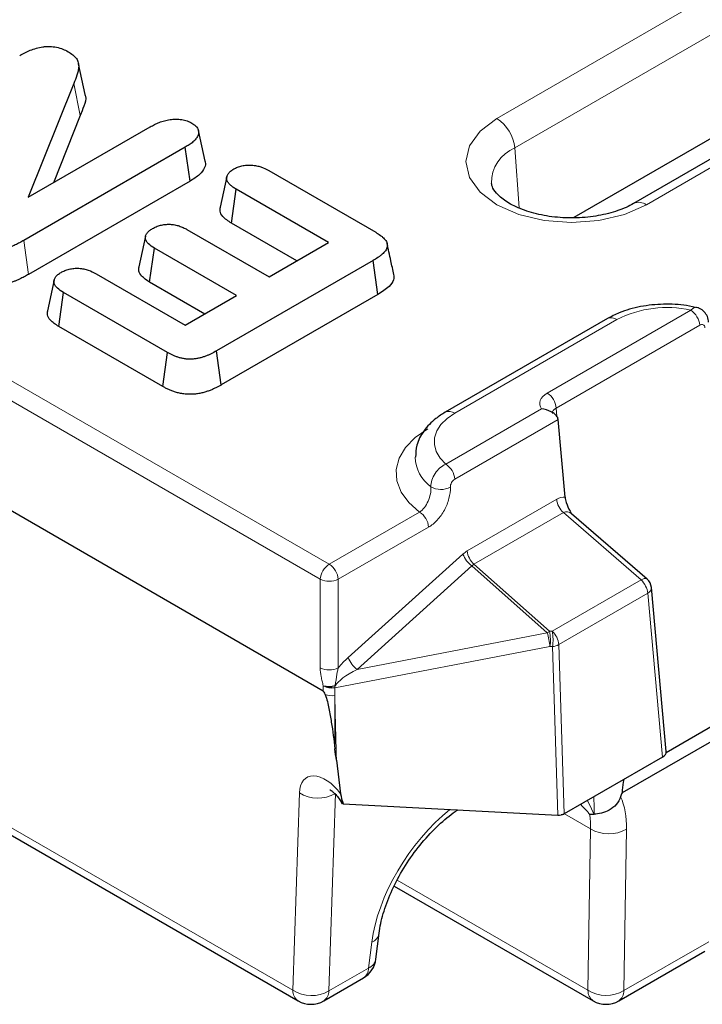
# Model space of a CAD drawing. Units: millimetres. Extents: x 0 to 420, y 0 to 297.
# Drawn here: x 134 to 143, y 46 to 59 of the extents above; entities that cross this region are included whole.
import ezdxf

# ---------------------------------------------------------------- set-up
doc = ezdxf.new("R2010")
doc.units = ezdxf.units.MM

msp = doc.modelspace()

# ---------------------------------------------------------------- linework, layer by layer
at = {"color": 8, "linetype": 'Continuous', "lineweight": 18}
for p, q in [((66.3911, 93.5634), (138.3395, 52.0285)), ((138.2218, 51.8316), (66.2734, 93.3665)), ((140.5308, 57.858), (148.0538, 62.201)), ((148.2886, 61.817), (140.7656, 57.474)), ((150.0089, 61.0723), (142.486, 56.7294)), ((135.0841, 57.8944), (134.9982, 58.3141)), ((140.7656, 57.474), (140.8226, 56.6892)), ((134.4077, 55.8187), (134.3457, 56.2632)), ((122.2099, 55.4951), (137.8649, 46.4577)), ((141.1891, 54.2671), (143.0658, 55.3504)), ((142.1017, 55.2279), (139.9804, 54.0033)), ((143.1835, 55.1535), (141.3068, 54.0701)), ((139.8632, 53.3378), (141.115, 54.0604)), ((141.3068, 54.0701), (141.317, 53.9584)), ((141.331, 53.9203), (139.9809, 53.1409)), ((140.1446, 52.2028), (141.3137, 52.8777)), ((138.3395, 52.0285), (139.5212, 52.7107)), ((141.4009, 52.7031), (140.2318, 52.0281)), ((142.4166, 51.823), (141.4009, 52.7031)), ((139.6389, 52.5138), (138.4572, 51.8316)), ((138.5865, 50.8092), (140.0878, 52.1611)), ((140.2318, 52.0281), (141.22, 51.1519)), ((140.2045, 52.0063), (138.7032, 50.6544)), ((141.1905, 51.132), (140.2045, 52.0063)), ((138.2218, 50.6725), (138.2218, 51.8316)), ((138.4572, 51.8316), (138.4572, 50.6725)), ((141.2541, 51.1519), (142.4166, 51.823)), ((142.5038, 51.6483), (141.3413, 50.9772)), ((142.6982, 49.5065), (142.5038, 51.6483)), ((138.7032, 50.6544), (141.1905, 51.132)), ((141.22, 51.1519), (141.2541, 51.1519)), ((141.2252, 50.9513), (138.4138, 50.4115)), ((141.2593, 50.9513), (141.2252, 50.9513)), ((141.3277, 48.7494), (141.2593, 50.9513)), ((141.3413, 50.9772), (141.4101, 48.7629)), ((138.259, 50.3703), (138.2604, 50.4374)), ((138.4138, 50.4115), (138.4118, 50.3112)), ((137.8649, 46.4577), (137.9493, 49.039)), ((138.4194, 49.0298), (138.3351, 46.4485)), ((141.7568, 48.5687), (141.4152, 48.7658)), ((141.7226, 46.4575), (141.7568, 48.5687)), ((142.2273, 48.5641), (142.1931, 46.4529)), ((139.227, 47.8982), (141.7226, 46.4575)), ((138.8542, 46.7481), (138.8958, 47.0855)), ((142.1931, 46.4529), (143.3017, 47.0929)), ((138.3351, 46.4485), (138.8542, 46.7481))]:
    msp.add_line(p, q, dxfattribs=at)
at = {"color": 7, "linetype": 'Continuous', "lineweight": 25}
for p, q in [((138.259, 50.3703), (66.112, 92.02)), ((149.8423, 61.0888), (142.3193, 56.7459)), ((148.3832, 60.5138), (141.5371, 56.5617)), ((134.9982, 58.3141), (134.4043, 56.8277)), ((135.0841, 57.8944), (134.7339, 57.0179)), ((134.4043, 56.8277), (135.9981, 57.7477)), ((136.456, 57.4814), (134.3457, 56.2632)), ((136.5192, 57.0377), (136.456, 57.4814)), ((137.5477, 57.1765), (138.9465, 56.369)), ((136.5192, 57.0377), (134.4077, 55.8187)), ((137.0002, 57.0974), (136.9129, 56.6959)), ((137.06, 56.488), (137.1235, 56.9316)), ((138.3305, 56.2347), (137.1235, 56.9316)), ((136.4782, 56.406), (137.5527, 55.7857)), ((137.9146, 55.9946), (137.06, 56.488)), ((135.9903, 55.7176), (136.054, 56.1611)), ((137.1284, 55.5408), (136.054, 56.1611)), ((137.5527, 55.7857), (138.3305, 56.2347)), ((138.9117, 55.9988), (136.8655, 54.8175)), ((138.9748, 55.555), (138.9117, 55.9988)), ((135.29, 55.8265), (136.4567, 55.153)), ((134.742, 55.7456), (134.6547, 55.3442)), ((136.7125, 55.3007), (135.9903, 55.7176)), ((134.8022, 55.138), (134.8657, 55.5816)), ((136.2241, 54.7974), (134.8657, 55.5816)), ((136.4567, 55.153), (137.1284, 55.5408)), ((138.9748, 55.555), (136.927, 54.3728)), ((122.2786, 55.3566), (137.9337, 46.3191)), ((141.9767, 55.2403), (139.8554, 54.0156)), ((136.1624, 54.3528), (134.8022, 55.138)), ((136.1624, 54.3528), (136.2241, 54.7974)), ((136.927, 54.3728), (136.8655, 54.8175)), ((141.423, 52.9076), (141.331, 53.9203)), ((141.5117, 52.6877), (141.5086, 52.6901)), ((142.4953, 51.8351), (141.5092, 52.6894)), ((142.7468, 49.5795), (142.5521, 51.7242)), ((142.7467, 49.5691), (145.0307, 50.8876)), ((145.018, 50.6835), (142.168, 49.0382)), ((138.4325, 49.4647), (138.4873, 49.0282)), ((142.6982, 49.5065), (141.4101, 48.7629)), ((138.5226, 48.895), (138.487, 48.9432)), ((138.5226, 48.895), (141.3277, 48.7494)), ((139.1897, 47.8209), (141.7914, 46.319)), ((138.9502, 46.8666), (138.9918, 47.204)), ((142.1247, 46.319), (143.2518, 46.9697)), ((138.267, 46.3191), (138.786, 46.6187))]:
    msp.add_line(p, q, dxfattribs=at)
at = {"color": 7, "linetype": 'Continuous', "lineweight": 25, "flags": 128}
for points in [[(135.1483, 58.1695), (135.1044, 58.3713), (135.0605, 58.5731)], [(136.7166, 57.2991), (136.6729, 57.4998), (136.6292, 57.7005)], [(135.9376, 56.3196), (135.8941, 56.1195), (135.8505, 55.9193)]]:
    msp.add_lwpolyline(points, dxfattribs=at)
at = {"color": 8, "linetype": 'Continuous', "lineweight": 18, "flags": 128}
for points in [[(142.486, 56.7294), (142.1996, 56.6025), (141.8662, 56.5228), (141.5084, 56.4956), (141.1506, 56.5228), (140.8171, 56.6025), (140.5308, 56.7294), (140.3111, 56.8947), (140.173, 57.0871), (140.1259, 57.2937), (140.173, 57.5003), (140.3111, 57.6928), (140.5308, 57.858)], [(139.9804, 54.0033), (139.8795, 53.9341), (139.8005, 53.8561), (139.7457, 53.7714), (139.7166, 53.6826), (139.7141, 53.5922), (139.7383, 53.5029), (139.7885, 53.4172), (139.8632, 53.3378)], [(139.5212, 52.7107), (139.3793, 52.8351), (139.2789, 52.9723), (139.2232, 53.1177), (139.2141, 53.2665), (139.2519, 53.4139), (139.3354, 53.5548), (139.4618, 53.6846), (139.6268, 53.7991)], [(142.4166, 51.823), (142.438, 51.8341), (142.4576, 51.8406), (142.4746, 51.8424), (142.4883, 51.8395), (142.4953, 51.8351)], [(141.7177, 48.9404), (141.7671, 48.8286), (141.7915, 48.781), (141.8026, 48.7635), (141.8028, 48.7632), (141.8028, 48.7632)]]:
    msp.add_lwpolyline(points, dxfattribs=at)
at = {"color": 8, "linetype": 'Continuous', "lineweight": 18}
for centre, radius, start, end in [((140.2502, 57.4227), 0.5179, 5.689, 57.19914), ((140.958, 57.0144), 0.4983, 112.71068, 180.49098), ((142.3883, 56.5947), 0.1663, 54.07085, 114.08088), ((142.7525, 53.9615), 1.4238, 77.28913, 117.20045), ((142.0285, 55.1257), 0.1257, 54.38242, 114.30712), ((142.9263, 55.1334), 0.258, 4.46649, 57.26592), ((141.0496, 54.0501), 0.258, 4.46649, 57.26592), ((139.9071, 53.901), 0.1258, 54.38371, 114.29229), ((139.9618, 53.4476), 0.5003, 182.25938, 234.11636), ((139.7238, 53.1208), 0.258, 4.46649, 57.26592), ((139.8014, 53.2653), 0.2597, 239.22793, 298.0109), ((141.5772, 52.9002), 0.2645, 184.87215, 228.18239), ((139.3817, 52.4937), 0.258, 4.46649, 57.26592), ((140.4077, 52.2808), 0.3416, 200.52315, 233.48807), ((140.4081, 52.2253), 0.2645, 184.87215, 228.18239), ((138.479, 51.8115), 0.258, 122.73408, 175.53351), ((138.2, 51.8115), 0.258, 4.46649, 57.26592), ((138.3395, 52.0892), 0.2833, 245.45031, 294.54969), ((142.2403, 51.6259), 0.2645, 4.87215, 48.18239), ((142.466, 51.7257), 0.0861, 296.05603, 358.99664), ((141.3565, 50.9177), 0.2711, 120.24499, 127.76529), ((140.1135, 50.8314), 1.1182, 6.15538, 15.59315), ((140.6504, 51.0366), 0.5812, 351.55636, 11.43566), ((140.6845, 51.0367), 0.5812, 351.55636, 11.43566), ((141.0777, 50.9548), 0.2645, 4.87215, 48.18239), ((141.2299, 51.1871), 0.2376, 277.1196, 297.95926), ((138.9064, 50.9289), 0.3416, 200.52315, 233.48807), ((138.3395, 50.9301), 0.2833, 245.45031, 294.54969), ((138.3347, 50.7751), 0.343, 257.42345, 283.5066), ((138.3594, 50.7243), 0.3035, 250.95114, 280.02411), ((138.3811, 50.685), 0.2755, 244.01599, 276.82038), ((137.6245, 50.3314), 0.7934, 5.79135, 6.80226), ((138.3554, 49.9699), 0.4754, 82.25607, 82.82104), ((138.3803, 50.6056), 0.2962, 251.63447, 276.11325), ((138.1921, 49.4301), 0.4603, 238.16749, 299.60378), ((141.9959, 48.9685), 0.4659, 239.10951, 299.77105), ((138.8334, 47.2343), 0.1613, 292.74916, 348.94864), ((138.7919, 46.8967), 0.1611, 292.72903, 349.22383), ((138.699, 46.7472), 0.1551, 304.10375, 0.35049), ((138.0248, 46.4506), 0.16, 177.47922, 235.28496), ((138.1077, 46.8487), 0.4603, 238.16749, 299.60378), ((138.18, 46.4476), 0.1551, 304.10375, 0.35049), ((141.8825, 46.4505), 0.16, 177.47922, 235.28496), ((141.9618, 46.8573), 0.4659, 239.10951, 299.77105), ((142.0356, 46.449), 0.1575, 304.40517, 1.44625)]:
    msp.add_arc(centre, radius, start, end, dxfattribs=at)
at = {"color": 7, "linetype": 'Continuous', "lineweight": 25}
for centre, radius, start, end in [((142.3861, 51.7091), 0.1667, 5.18641, 49.0933), ((138.6194, 46.9074), 0.3333, 299.99731, 352.97035), ((138.1003, 46.6078), 0.3333, 240.00269, 299.99731), ((141.958, 46.6077), 0.3333, 240.00269, 299.99731)]:
    msp.add_arc(centre, radius, start, end, dxfattribs=at)
at = {"color": 8, "linetype": 'Continuous', "lineweight": 18}
for centre, major_axis, ratio, start_param, end_param in [((141.4258, 54.1312), (0.3342, 0), 0.5757087, 2.357564, 3.5181675), ((141.4258, 53.9951), (0.1678, -0.0149), 0.569552, 2.4081139, 3.2499731), ((141.3277, 52.585), (0.1422, 0.3111), 0.6061316, 0.2308793, 0.705486), ((141.4454, 52.5242), (0, 0.1909), 0.6677593, 5.7588263, 6.6402046), ((140.1575, 51.9095), (0.1427, 0.3116), 0.6034918, 0.7039471, 0.9487426), ((140.2752, 51.8487), (0.002, 0.1919), 0.6545017, 0.3691579, 0.6139535), ((138.7655, 50.656), (0.4108, 0.348), 0.4329624, 1.6406288, 2.001189), ((138.8832, 50.5952), (0.4705, 0.2001), 0.2543869, 1.8532237, 2.8327903), ((138.3031, 48.8006), (-0.2592, 0.4384), 0.5500332, 4.9143068, 6.9960277), ((141.5689, 48.2092), (0.0074, 3.8177), 0.0616441, 4.8581352, 4.9180442), ((141.046, 47.8159), (0.9147, 1.3955), 0.5357875, 5.5804269, 5.9632272), ((140.0673, 47.6968), (0.9334, 1.3843), 0.5250234, 1.0373841, 2.3403999), ((140.8109, 47.9707), (0.7467, 1.1075), 0.5250728, 5.5866848, 5.7919342)]:
    msp.add_ellipse(centre, major_axis=major_axis, ratio=ratio, start_param=start_param, end_param=end_param, dxfattribs=at)
at = {"color": 7, "linetype": 'Continuous', "lineweight": 25}
for centre, major_axis, ratio, start_param, end_param in [((141.2137, 53.9813), (-0.0895, 0.1407), 0.5464135, 3.9558513, 4.134294), ((138.3502, 49.0857), (-0.098, 1.2864), 0.0872687, 6.0036824, 6.223606), ((142.5799, 49.5744), (0.1671, 0), 0.5757087, 5.4991567, 6.3353938), ((141.2923, 48.8254), (0.167, -0.0297), 0.4218818, 5.0003655, 5.2696279), ((141.2921, 48.8311), (0.1667, -0.0002), 0.57775, 5.4416616, 5.498642)]:
    msp.add_ellipse(centre, major_axis=major_axis, ratio=ratio, start_param=start_param, end_param=end_param, dxfattribs=at)
for points, knots in [([(134.2916, 58.6812), (134.3137, 58.6932), (134.3358, 58.7053), (134.3817, 58.7283), (134.4056, 58.7392), (134.4558, 58.759), (134.482, 58.768), (134.5369, 58.7831), (134.5655, 58.7894), (134.6099, 58.7958), (134.6249, 58.7973), (134.6552, 58.7991), (134.6704, 58.7994), (134.7161, 58.7982), (134.7462, 58.7946), (134.8037, 58.783), (134.8311, 58.7748), (134.8809, 58.7547), (134.9034, 58.7428), (134.9258, 58.7309)], [0, 0, 0, 0, 0.125, 0.125, 0.25, 0.25, 0.375, 0.375, 0.5, 0.5, 0.5625, 0.5625, 0.625, 0.625, 0.75, 0.75, 0.875, 0.875, 1, 1, 1, 1]), ([(134.9258, 58.7309), (134.9474, 58.7173), (134.969, 58.7036), (135.0056, 58.6735), (135.0208, 58.6571), (135.0388, 58.6314), (135.0439, 58.6227), (135.0523, 58.6049), (135.0555, 58.5959), (135.06, 58.5776), (135.0614, 58.5684), (135.0629, 58.55), (135.0632, 58.5408), (135.0627, 58.5223), (135.0619, 58.5131), (135.0594, 58.4948), (135.0575, 58.4856), (135.053, 58.4674), (135.0504, 58.4583), (135.0447, 58.4402), (135.0417, 58.4311), (135.0264, 58.3859), (135.0125, 58.35), (134.9982, 58.3141)], [0, 0, 0, 0, 0.125, 0.125, 0.25, 0.25, 0.3125, 0.3125, 0.375, 0.375, 0.4375, 0.4375, 0.5, 0.5, 0.5625, 0.5625, 0.625, 0.625, 0.6875, 0.6875, 0.75, 0.75, 1, 1, 1, 1]), ([(135.1431, 58.1689), (135.1459, 58.162), (135.1654, 58.1133), (135.13, 58.0193), (135.0994, 57.9361), (135.0841, 57.8944)], [0, 0, 0, 0, 0.07598526, 0.53746152, 1, 1, 1, 1]), ([(135.9981, 57.7477), (136.0168, 57.758), (136.0356, 57.7683), (136.0746, 57.7878), (136.0951, 57.797), (136.1382, 57.8136), (136.1607, 57.8211), (136.2075, 57.8338), (136.2319, 57.839), (136.2823, 57.846), (136.3082, 57.8477), (136.347, 57.8476), (136.36, 57.8471), (136.3857, 57.8453), (136.3985, 57.844), (136.4236, 57.8403), (136.4359, 57.838), (136.4599, 57.8322), (136.4715, 57.8288), (136.488, 57.8229), (136.4934, 57.8209), (136.5038, 57.8165), (136.5089, 57.8142), (136.524, 57.8071), (136.5336, 57.8021), (136.5433, 57.7971)], [0, 0, 0, 0, 0.125, 0.125, 0.25, 0.25, 0.375, 0.375, 0.5, 0.5, 0.625, 0.625, 0.6875, 0.6875, 0.75, 0.75, 0.8125, 0.8125, 0.875, 0.875, 0.90625, 0.90625, 0.9375, 0.9375, 1, 1, 1, 1]), ([(136.5433, 57.7971), (136.5521, 57.7916), (136.5608, 57.786), (136.5732, 57.7773), (136.5773, 57.7744), (136.5849, 57.7683), (136.5885, 57.7652), (136.5987, 57.7557), (136.6046, 57.7489), (136.6147, 57.735), (136.6189, 57.7279), (136.629, 57.7061), (136.6321, 57.6911), (136.6314, 57.661), (136.6278, 57.6461), (136.6152, 57.6169), (136.6062, 57.6028), (136.5841, 57.5756), (136.571, 57.5626), (136.5419, 57.5377), (136.5258, 57.5259), (136.4918, 57.5032), (136.4739, 57.4923), (136.456, 57.4814)], [0, 0, 0, 0, 0.0625, 0.0625, 0.09375, 0.09375, 0.125, 0.125, 0.1875, 0.1875, 0.25, 0.25, 0.375, 0.375, 0.5, 0.5, 0.625, 0.625, 0.75, 0.75, 0.875, 0.875, 1, 1, 1, 1]), ([(136.7136, 57.2987), (136.7155, 57.2947), (136.7284, 57.2674), (136.7096, 57.205), (136.647, 57.1174), (136.5638, 57.0655), (136.5192, 57.0377)], [0, 0, 0, 0, 0.0421077, 0.2870225, 0.6181761, 1, 1, 1, 1]), ([(137.1235, 56.9316), (137.1086, 56.9408), (137.0938, 56.95), (137.0731, 56.9645), (137.0665, 56.9695), (137.054, 56.9798), (137.048, 56.9851), (137.0314, 57.0013), (137.0218, 57.0127), (137.0068, 57.0363), (137.0017, 57.0486), (136.997, 57.0737), (136.9974, 57.0864), (137.0037, 57.1113), (137.0096, 57.1235), (137.0261, 57.1468), (137.0367, 57.1579), (137.062, 57.1783), (137.0767, 57.1876), (137.0914, 57.1969)], [0, 0, 0, 0, 0.125, 0.125, 0.1875, 0.1875, 0.25, 0.25, 0.375, 0.375, 0.5, 0.5, 0.625, 0.625, 0.75, 0.75, 0.875, 0.875, 1, 1, 1, 1]), ([(137.0914, 57.1969), (137.1074, 57.2053), (137.1233, 57.2138), (137.1587, 57.228), (137.178, 57.2338), (137.2184, 57.2428), (137.2394, 57.246), (137.2716, 57.2485), (137.2824, 57.2489), (137.304, 57.249), (137.3148, 57.2487), (137.347, 57.2465), (137.3681, 57.2435), (137.4089, 57.2351), (137.4284, 57.2297), (137.4838, 57.2103), (137.5161, 57.1933), (137.5477, 57.1765)], [0, 0, 0, 0, 0.125, 0.125, 0.25, 0.25, 0.375, 0.375, 0.4375, 0.4375, 0.5, 0.5, 0.625, 0.625, 0.75, 0.75, 1, 1, 1, 1]), ([(142.3193, 56.7459), (142.2873, 56.7287), (142.1932, 56.6783), (141.9936, 56.6099), (141.7216, 56.561), (141.4302, 56.5514), (141.144, 56.5827), (140.8867, 56.6514), (140.6799, 56.7477), (140.5396, 56.8555), (140.4707, 56.9514), (140.464, 56.9893), (140.4607, 57.008)], [0, 0, 0, 0, 0.0541302, 0.1589629, 0.2655655, 0.3735137, 0.4818287, 0.589178, 0.6945092, 0.7974392, 0.8997498, 1, 1, 1, 1]), ([(137.06, 56.488), (137.018, 56.5162), (136.9493, 56.5625), (136.9052, 56.6386), (136.9138, 56.679), (136.9173, 56.6958)], [0, 0, 0, 0, 0.4788287, 0.7828355, 1, 1, 1, 1]), ([(136.054, 56.1611), (136.0255, 56.1789), (135.9968, 56.1973), (135.9645, 56.2288), (135.9555, 56.2399), (135.9454, 56.2572), (135.9426, 56.2631), (135.9381, 56.2751), (135.9364, 56.2811), (135.9345, 56.2933), (135.9344, 56.2994), (135.9356, 56.3116), (135.9369, 56.3177), (135.9426, 56.3357), (135.9488, 56.3474), (135.9654, 56.3699), (135.9759, 56.3806), (136.0006, 56.4004), (136.0149, 56.4094), (136.0291, 56.4184)], [0, 0, 0, 0, 0.25, 0.25, 0.375, 0.375, 0.4375, 0.4375, 0.5, 0.5, 0.5625, 0.5625, 0.625, 0.625, 0.75, 0.75, 0.875, 0.875, 1, 1, 1, 1]), ([(136.0291, 56.4184), (136.0449, 56.4267), (136.0607, 56.4349), (136.095, 56.4494), (136.1135, 56.4557), (136.1428, 56.463), (136.1529, 56.4651), (136.1732, 56.4687), (136.1836, 56.4702), (136.2045, 56.4726), (136.2151, 56.4734), (136.2363, 56.4743), (136.247, 56.4744), (136.2789, 56.4731), (136.2999, 56.4706), (136.3405, 56.463), (136.3599, 56.4578), (136.3967, 56.4455), (136.4141, 56.4383), (136.447, 56.4227), (136.4626, 56.4143), (136.4782, 56.406)], [0, 0, 0, 0, 0.125, 0.125, 0.25, 0.25, 0.3125, 0.3125, 0.375, 0.375, 0.4375, 0.4375, 0.5, 0.5, 0.625, 0.625, 0.75, 0.75, 0.875, 0.875, 1, 1, 1, 1]), ([(134.3457, 56.2632), (134.3277, 56.253), (134.3097, 56.2429), (134.2727, 56.2232), (134.2536, 56.2137), (134.2242, 56.2), (134.2143, 56.1955), (134.1942, 56.1868), (134.1839, 56.1826), (134.163, 56.1745), (134.1522, 56.1708), (134.1304, 56.1636), (134.1193, 56.1601), (134.1082, 56.1567)], [0, 0, 0, 0, 0.25, 0.25, 0.5, 0.5, 0.625, 0.625, 0.75, 0.75, 0.875, 0.875, 1, 1, 1, 1]), ([(138.9465, 56.369), (138.9677, 56.3559), (138.9889, 56.3428), (139.018, 56.3219), (139.0272, 56.3147), (139.0445, 56.2998), (139.0525, 56.2921), (139.0741, 56.2683), (139.0854, 56.2514), (139.0956, 56.2252), (139.0978, 56.2163), (139.0998, 56.1984), (139.0995, 56.1894), (139.0944, 56.1626), (139.0859, 56.1452), (139.0622, 56.1121), (139.0472, 56.0963), (139.0219, 56.0737), (139.013, 56.0664), (138.9944, 56.0521), (138.9846, 56.0451), (138.9544, 56.0247), (138.933, 56.0117), (138.9117, 55.9988)], [0, 0, 0, 0, 0.125, 0.125, 0.1875, 0.1875, 0.25, 0.25, 0.375, 0.375, 0.4375, 0.4375, 0.5, 0.5, 0.625, 0.625, 0.75, 0.75, 0.8125, 0.8125, 0.875, 0.875, 1, 1, 1, 1]), ([(139.1845, 55.8163), (139.1712, 55.8769), (139.141, 56.0154), (139.1118, 56.1494), (139.0953, 56.2247)], [0, 0, 0, 0, 0.4377031, 1, 1, 1, 1]), ([(134.8325, 55.8444), (134.8486, 55.8528), (134.8647, 55.8613), (134.8998, 55.876), (134.9188, 55.8824), (134.9589, 55.892), (134.98, 55.8954), (135.0123, 55.8982), (135.0231, 55.8988), (135.0448, 55.8991), (135.0557, 55.8988), (135.0881, 55.8968), (135.1095, 55.8939), (135.1505, 55.8857), (135.1702, 55.8802), (135.2258, 55.8606), (135.2582, 55.8435), (135.29, 55.8265)], [0, 0, 0, 0, 0.125, 0.125, 0.25, 0.25, 0.375, 0.375, 0.4375, 0.4375, 0.5, 0.5, 0.625, 0.625, 0.75, 0.75, 1, 1, 1, 1]), ([(135.9903, 55.7176), (135.9521, 55.7428), (135.8879, 55.7853), (135.8427, 55.8584), (135.8502, 55.9002), (135.8536, 55.9192)], [0, 0, 0, 0, 0.4444106, 0.7479653, 1, 1, 1, 1]), ([(134.4077, 55.8187), (134.4076, 55.8186), (134.4074, 55.8186), (134.4073, 55.8185), (134.3893, 55.8083), (134.3706, 55.7978), (134.3312, 55.7769), (134.3105, 55.7665), (134.2789, 55.7518), (134.2683, 55.747), (134.246, 55.7374), (134.2344, 55.7326), (134.2101, 55.7232), (134.1972, 55.7187), (134.1728, 55.7107), (134.1611, 55.707), (134.15, 55.7036), (134.1485, 55.7031), (134.1469, 55.7026), (134.1454, 55.7022)], [-0.0018526, -0.0018526, -0.0018526, -0.0018526, 0, 0, 0, 0.25, 0.25, 0.5, 0.5, 0.625, 0.625, 0.75, 0.75, 0.875, 0.875, 1, 1, 1, 1.0174631, 1.0174631, 1.0174631, 1.0174631]), ([(134.8657, 55.5816), (134.8364, 55.5999), (134.8071, 55.6185), (134.7732, 55.6504), (134.7634, 55.6616), (134.7486, 55.6851), (134.7435, 55.6973), (134.7388, 55.7221), (134.7393, 55.7347), (134.7455, 55.7594), (134.7513, 55.7715), (134.7676, 55.7947), (134.7783, 55.8056), (134.8035, 55.8259), (134.818, 55.8351), (134.8325, 55.8444)], [0, 0, 0, 0, 0.25, 0.25, 0.375, 0.375, 0.5, 0.5, 0.625, 0.625, 0.75, 0.75, 0.875, 0.875, 1, 1, 1, 1]), ([(139.1816, 55.8164), (139.1838, 55.7928), (139.1891, 55.7389), (139.1161, 55.6452), (139.028, 55.5889), (138.9748, 55.555)], [0, 0, 0, 0, 0.2354838, 0.5386337, 1, 1, 1, 1]), ([(143.1681, 55.3794), (143.1166, 55.3904), (142.9693, 55.422), (142.71, 55.4364), (142.4073, 55.4046), (142.1587, 55.3348), (142.0273, 55.2665), (141.9767, 55.2403)], [0, 0, 0, 0, 0.1283257, 0.36711745, 0.60657428, 0.8484475, 1, 1, 1, 1]), ([(143.2974, 55.1925), (143.2974, 55.2051), (143.2974, 55.2433), (143.2693, 55.3024), (143.2164, 55.3562), (143.1691, 55.3836), (143.143, 55.3851), (143.1425, 55.3852)], [0, 0, 0, 0, 0.1400499, 0.4266893, 0.7041078, 0.9941402, 1, 1, 1, 1]), ([(134.8022, 55.138), (134.7617, 55.1646), (134.6944, 55.2088), (134.6478, 55.2838), (134.6551, 55.3256), (134.6583, 55.3441)], [0, 0, 0, 0, 0.4576625, 0.7606876, 1, 1, 1, 1]), ([(136.8655, 54.8175), (136.843, 54.8052), (136.8205, 54.7929), (136.7852, 54.7754), (136.7732, 54.7697), (136.7484, 54.759), (136.7356, 54.7539), (136.716, 54.7468), (136.7093, 54.7445), (136.6959, 54.7399), (136.6892, 54.7378), (136.6687, 54.7314), (136.6547, 54.7275), (136.626, 54.7207), (136.6113, 54.7179), (136.5812, 54.7134), (136.566, 54.7116), (136.5429, 54.71), (136.5351, 54.7097), (136.5196, 54.7094), (136.5119, 54.7095), (136.4886, 54.7103), (136.4732, 54.7115), (136.4429, 54.7154), (136.428, 54.718), (136.3991, 54.7244), (136.385, 54.7282), (136.3577, 54.7366), (136.3444, 54.7413), (136.3185, 54.7512), (136.3059, 54.7563), (136.2813, 54.7673), (136.2695, 54.773), (136.2465, 54.785), (136.2353, 54.7912), (136.2241, 54.7974)], [0, 0, 0, 0, 0.125, 0.125, 0.1875, 0.1875, 0.25, 0.25, 0.28125, 0.28125, 0.3125, 0.3125, 0.375, 0.375, 0.4375, 0.4375, 0.5, 0.5, 0.53125, 0.53125, 0.5625, 0.5625, 0.625, 0.625, 0.6875, 0.6875, 0.75, 0.75, 0.8125, 0.8125, 0.875, 0.875, 0.9375, 0.9375, 1, 1, 1, 1]), ([(136.927, 54.3728), (136.9267, 54.3726), (136.9264, 54.3725), (136.9261, 54.3723), (136.9036, 54.36), (136.8802, 54.3471), (136.8415, 54.328), (136.828, 54.3216), (136.7995, 54.3092), (136.7845, 54.3033), (136.762, 54.2951), (136.7545, 54.2925), (136.7394, 54.2874), (136.7319, 54.285), (136.7084, 54.2777), (136.6917, 54.2729), (136.6555, 54.2644), (136.637, 54.2609), (136.6, 54.2553), (136.5812, 54.2531), (136.5509, 54.2511), (136.5404, 54.2506), (136.5196, 54.2502), (136.5092, 54.2503), (136.4786, 54.2514), (136.4587, 54.253), (136.4196, 54.2579), (136.4004, 54.2613), (136.3637, 54.2694), (136.3462, 54.2742), (136.3131, 54.2844), (136.2976, 54.2899), (136.2682, 54.3011), (136.2539, 54.3069), (136.2256, 54.3195), (136.2116, 54.3264), (136.1861, 54.3397), (136.1743, 54.3462), (136.1631, 54.3524), (136.1629, 54.3525), (136.1627, 54.3526), (136.1624, 54.3528)], [-0.0015699, -0.0015699, -0.0015699, -0.0015699, 0, 0, 0, 0.125, 0.125, 0.1875, 0.1875, 0.25, 0.25, 0.28125, 0.28125, 0.3125, 0.3125, 0.375, 0.375, 0.4375, 0.4375, 0.5, 0.5, 0.53125, 0.53125, 0.5625, 0.5625, 0.625, 0.625, 0.6875, 0.6875, 0.75, 0.75, 0.8125, 0.8125, 0.875, 0.875, 0.9375, 0.9375, 1, 1, 1, 1.0012734, 1.0012734, 1.0012734, 1.0012734]), ([(139.8554, 54.0156), (139.814, 53.9895), (139.7045, 53.9204), (139.5713, 53.7795), (139.4755, 53.6024), (139.47, 53.4802), (139.4676, 53.4268)], [0, 0, 0, 0, 0.1862162, 0.4923995, 0.777912, 1, 1, 1, 1]), ([(141.327, 53.9454), (141.3194, 53.9621), (141.3066, 53.9763), (141.2761, 54.0019), (141.2586, 54.0129), (141.2012, 54.0419), (141.1577, 54.0553), (141.115, 54.0604)], [0, 0, 0, 0, 0.25, 0.25, 0.5, 0.5, 1, 1, 1, 1]), ([(141.2669, 54.007), (141.2667, 54.0071), (141.2554, 54.0127), (141.252, 54.0199), (141.2531, 54.0176), (141.2533, 54.017)], [0, 0, 0, 0, 0.01523031, 0.77714253, 1, 1, 1, 1]), ([(141.423, 52.9076), (141.4273, 52.8834), (141.4382, 52.8234), (141.4739, 52.7476), (141.5018, 52.7014), (141.5081, 52.6911)], [0, 0, 0, 0, 0.3424766, 0.8528005, 1, 1, 1, 1]), ([(138.287, 50.3246), (138.2993, 50.2928), (138.3073, 50.2623), (138.3224, 50.2015), (138.3289, 50.1714), (138.3471, 50.0815), (138.3573, 50.0222), (138.3854, 49.8458), (138.4006, 49.7298), (138.4143, 49.6146)], [0, 0, 0, 0, 0.125, 0.125, 0.25, 0.25, 0.5, 0.5, 1, 1, 1, 1]), ([(142.1896, 49.2129), (142.1824, 49.1665), (142.1733, 49.1075), (142.1689, 49.0504), (142.168, 49.0382)], [0, 0, 0, 0, 0.7867405, 1, 1, 1, 1]), ([(138.3459, 49.0802), (138.3452, 49.0804), (138.3433, 49.0811), (138.3627, 49.0717), (138.3954, 49.0464), (138.4365, 49.0048), (138.4769, 48.9518), (138.4986, 48.9128), (138.5085, 48.895)], [0, 0, 0, 0, 0.0878778, 0.2638481, 0.4316792, 0.6149223, 0.8240814, 1, 1, 1, 1]), ([(142.1495, 48.9865), (142.1379, 48.9505), (142.1186, 48.9162), (142.0667, 48.857), (142.0348, 48.8327), (141.9676, 48.7957), (141.9319, 48.7827), (141.8642, 48.766), (141.8319, 48.7621), (141.8039, 48.7598)], [0, 0, 0, 0, 0.25, 0.25, 0.5, 0.5, 0.75, 0.75, 1, 1, 1, 1]), ([(138.9918, 47.204), (138.9981, 47.2458), (139.0164, 47.3672), (139.0837, 47.5952), (139.2081, 47.8786), (139.3751, 48.1608), (139.5747, 48.4236), (139.7928, 48.6466), (139.9454, 48.7709), (140.0182, 48.8163), (140.0198, 48.8173)], [0, 0, 0, 0, 0.0786806, 0.2288626, 0.3813949, 0.5356923, 0.6905585, 0.8445869, 0.9965541, 1, 1, 1, 1])]:
    msp.add_open_spline(points, degree=3, knots=knots, dxfattribs=at)
at = {"color": 8, "linetype": 'Continuous', "lineweight": 18}
for points, knots in [([(143.0658, 55.3504), (143.0774, 55.3605), (143.1025, 55.3823), (143.1298, 55.3919), (143.1413, 55.385), (143.1422, 55.3844)], [0, 0, 0, 0, 0.4385116, 0.9562214, 1, 1, 1, 1]), ([(143.2522, 55.1216), (143.251, 55.1408), (143.2422, 55.1547), (143.2165, 55.1656), (143.1999, 55.163), (143.1835, 55.1535)], [0, 0, 0, 0, 0.5, 0.5, 1, 1, 1, 1]), ([(139.6686, 53.0422), (139.6678, 53.0969), (139.6883, 53.1602), (139.742, 53.2421), (139.7637, 53.2673), (139.8113, 53.3095), (139.8369, 53.3262), (139.8632, 53.3378)], [0, 0, 0, 0, 0.5, 0.5, 0.75, 0.75, 1, 1, 1, 1]), ([(139.9809, 53.1409), (139.9652, 53.1318), (139.95, 53.1155), (139.9287, 53.0769), (139.9227, 53.0548), (139.9234, 53.0361)], [0, 0, 0, 0, 0.5, 0.5, 1, 1, 1, 1]), ([(139.5212, 52.7107), (139.5433, 52.7255), (139.5644, 52.7457), (139.6024, 52.7946), (139.6191, 52.8231), (139.6592, 52.9145), (139.6725, 52.9839), (139.6686, 53.0422)], [0, 0, 0, 0, 0.25, 0.25, 0.5, 0.5, 1, 1, 1, 1]), ([(139.9234, 53.0361), (139.9251, 52.9894), (139.9187, 52.9386), (139.8918, 52.837), (139.871, 52.7852), (139.8185, 52.6891), (139.7866, 52.6442), (139.7162, 52.5677), (139.6781, 52.5364), (139.6389, 52.5138)], [0, 0, 0, 0, 0.25, 0.25, 0.5, 0.5, 0.75, 0.75, 1, 1, 1, 1]), ([(138.26, 50.4403), (138.2586, 50.4501), (138.256, 50.46), (138.2511, 50.4798), (138.2486, 50.4897), (138.2414, 50.5193), (138.237, 50.5391), (138.226, 50.5978), (138.2218, 50.6359), (138.2218, 50.6725)], [0, 0, 0, 0, 0.125, 0.125, 0.25, 0.25, 0.5, 0.5, 1, 1, 1, 1]), ([(138.4572, 50.6725), (138.4478, 50.6352), (138.4417, 50.5964), (138.4325, 50.5378), (138.4294, 50.5183), (138.4223, 50.4795), (138.4181, 50.4603), (138.4148, 50.4416)], [0, 0, 0, 0, 0.5, 0.5, 0.75, 0.75, 1, 1, 1, 1]), ([(138.2604, 50.4374), (138.2604, 50.4374), (138.2604, 50.4375), (138.2604, 50.4375), (138.2603, 50.4384), (138.2602, 50.4394), (138.26, 50.4403)], [0, 0, 0, 0, 0.0000004298789, 0.0000004298789, 0.0000004298789, 0.0000097800649, 0.0000097800649, 0.0000097800649, 0.0000097800649]), ([(138.4118, 50.3112), (138.4135, 50.2506), (138.4151, 50.19), (138.4167, 50.1294), (138.4226, 49.908), (138.428, 49.6864), (138.4325, 49.4647)], [0.000353652, 0.000353652, 0.000353652, 0.000353652, 0.0010000002, 0.0010000002, 0.0010000002, 0.0033632833, 0.0033632833, 0.0033632833, 0.0033632833]), ([(138.4118, 50.3112), (138.412, 50.2666), (138.4122, 50.2221), (138.4123, 50.1775), (138.413, 49.99), (138.4137, 49.8023), (138.4143, 49.6146)], [0, 0, 0, 0, 0.0004737646, 0.0004737646, 0.0004737646, 0.0024688628, 0.0024688628, 0.0024688628, 0.0024688628]), ([(141.7436, 48.7622), (141.7325, 48.7743), (141.693, 48.8175), (141.6555, 48.8591), (141.6286, 48.889)], [0, 0, 0, 0, 0.2809718, 1, 1, 1, 1]), ([(141.8039, 48.7598), (141.8037, 48.7603), (141.8036, 48.7608), (141.8034, 48.7612), (141.8032, 48.7619), (141.803, 48.7626), (141.8028, 48.7632)], [0, 0, 0, 0, 0.000004664612, 0.000004664612, 0.000004664612, 0.000011570007, 0.000011570007, 0.000011570007, 0.000011570007])]:
    msp.add_open_spline(points, degree=3, knots=knots, dxfattribs=at)
for points in [[(138.4148, 50.4416), (138.4138, 50.4361), (138.4129, 50.4307), (138.4123, 50.4254)], [(138.4194, 50.441), (138.4167, 50.4358), (138.4142, 50.4306), (138.4123, 50.4254)]]:
    msp.add_open_spline(points, degree=3, dxfattribs=at)
at = {"color": 7, "linetype": 'Continuous', "lineweight": 25}
for points in [[(138.4325, 49.4647), (138.4262, 49.5148), (138.4202, 49.5647), (138.4143, 49.6146)], [(138.4873, 49.0282), (138.4931, 48.982), (138.5077, 48.9385), (138.5226, 48.895)], [(142.168, 49.0382), (142.161, 49.0209), (142.155, 49.0037), (142.1495, 48.9865)], [(141.4032, 48.7591), (141.3929, 48.7538), (141.3819, 48.7509), (141.37, 48.7499)], [(141.7436, 48.7622), (141.7622, 48.7584), (141.7829, 48.7571), (141.8039, 48.7598)]]:
    msp.add_open_spline(points, degree=3, dxfattribs=at)

doc.saveas('drawing.dxf')
